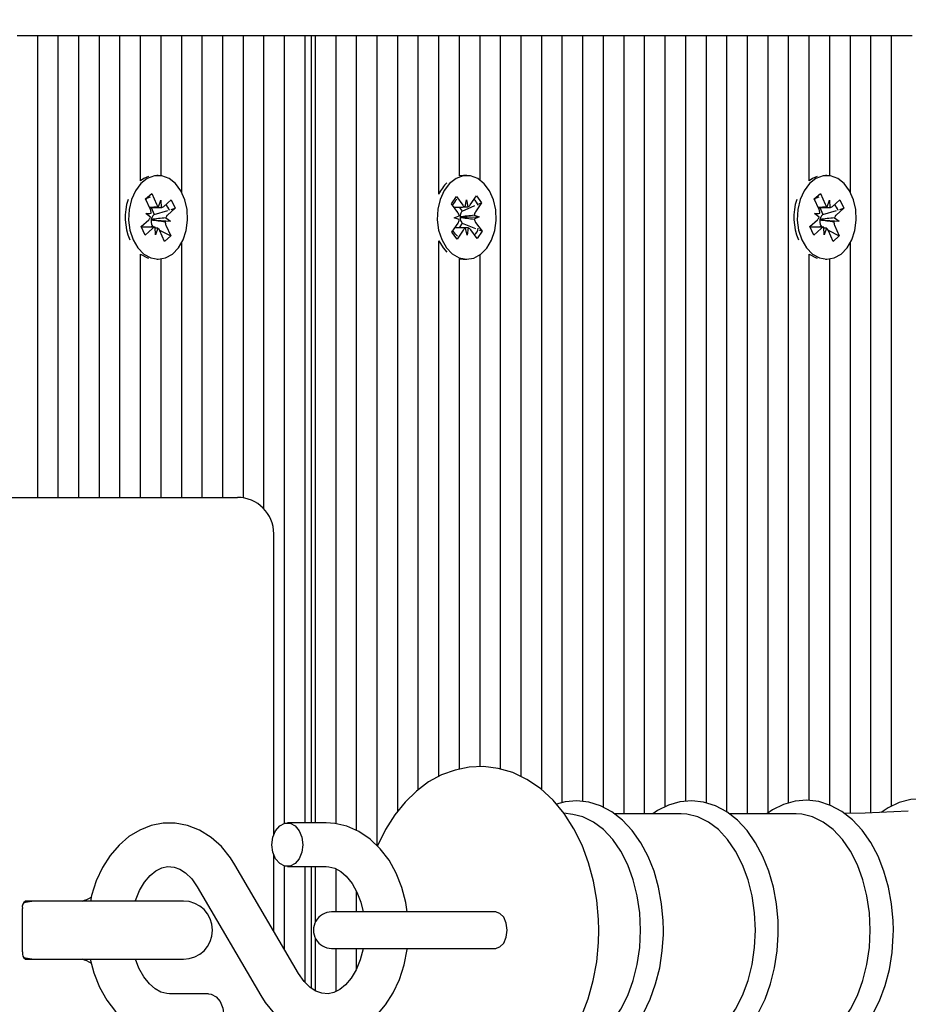
# Model space of a CAD drawing. Units: metres. Extents: x 3.9 to 17, y 4.1 to 15.4.
# Drawn here: x 13.6 to 13.7, y 11.9 to 12 of the extents above; entities that cross this region are included whole.
import ezdxf

# ---------------------------------------------------------------- set-up
doc = ezdxf.new("R2010")
doc.units = ezdxf.units.M
doc.header["$LTSCALE"] = 100
doc.header["$PDSIZE"] = -1
doc.linetypes.add('SLD-Сплошная', pattern=[0])
doc.styles.get("Standard").update_dxf_attribs({"font": 'isocpeui.ttf'})
doc.dimstyles.new('ISO-25', dxfattribs={"dimtxt": 2.5, "dimasz": 2.5, "dimexe": 1.25, "dimexo": 0.625, "dimtad": 1, "dimtxsty": 'Standard', "dimcen": 2.5, "dimadec": 0, "dimazin": 0, "dimtfac": 1, "dimtmove": 0, "dimatfit": 3, "dimfxl": 1, "dimarcsym": 0})

# ---------------------------------------------------------------- blocks, each defined once
blk = doc.blocks.new('_D_13')
at = {"color": 0, "lineweight": -2, "transparency": 16777216}
for p, q in [((5.493291337310089, 11.70498538577319), (5.493291337310089, 15.11991575147306)), ((15.88266606491834, 12.03698538577319), (15.88266606491834, 15.11991575147306)), ((5.793291337310089, 15.01991575147306), (15.58266606491834, 15.01991575147306))]:
    blk.add_line(p, q, dxfattribs=at)
at = {"color": 0, "transparency": 16777216}
for points in [[(5.793291337310089, 15.06991575147307), (5.793291337310089, 14.96991575147306), (5.493291337310089, 15.01991575147306)], [(15.58266606491834, 15.06991575147307), (15.58266606491834, 14.96991575147306), (15.88266606491834, 15.01991575147306)]]:
    blk.add_solid(points, dxfattribs=at)
at = {"layer": 'Defpoints', "color": 0, "transparency": 16777216}
for p in [(15.88266606491834, 15.01991575147306), (15.88266606491834, 12.03698538577319), (5.493291337310089, 11.70498538577319)]:
    blk.add_point(p, dxfattribs=at)
at = {"color": 0, "transparency": 16777216, "insert": (10.69136497182131, 15.37991575147307), "char_height": 0.25, "attachment_point": 2}
blk.add_mtext('10,39м', dxfattribs=at)
blk = doc.blocks.new('_D_14')
at = {"color": 0, "lineweight": -2, "transparency": 16777216}
for p, q in [((12.73465030377614, 13.73424111840108), (16.98266606491843, 13.73424111840108)), ((16.88266606491844, 4.409952490432222), (16.88266606491843, 13.43424111840108)), ((12.88529133731009, 4.109952490432221), (16.98266606491844, 4.109952490432222))]:
    blk.add_line(p, q, dxfattribs=at)
at = {"color": 0, "transparency": 16777216}
for points in [[(16.83266606491843, 13.43424111840108), (16.93266606491843, 13.43424111840108), (16.88266606491843, 13.73424111840108)], [(16.83266606491843, 4.409952490432222), (16.93266606491844, 4.409952490432222), (16.88266606491844, 4.109952490432222)]]:
    blk.add_solid(points, dxfattribs=at)
at = {"layer": 'Defpoints', "color": 0, "transparency": 16777216}
for p in [(12.73465030377614, 13.73424111840108), (16.88266606491843, 13.73424111840108), (12.88529133731009, 4.109952490432221)]:
    blk.add_point(p, dxfattribs=at)
at = {"color": 0, "transparency": 16777216, "insert": (16.52266606491843, 8.922096804416583), "char_height": 0.25, "attachment_point": 2, "rotation": 90}
blk.add_mtext('9,62м', dxfattribs=at)
blk = doc.blocks.new('*D24')
at = {"color": 0, "lineweight": -2, "transparency": 16777216}
for p, q in [((7.201932267541094, 11.33198538577318), (7.201932267541094, 14.47410107851922)), ((14.38266606491834, 11.78198538577319), (14.38266606491834, 14.47410107851922)), ((7.501932267541094, 14.37410107851922), (14.08266606491834, 14.37410107851922))]:
    blk.add_line(p, q, dxfattribs=at)
at = {"color": 0, "transparency": 16777216}
for points in [[(7.501932267541094, 14.42410107851922), (7.501932267541094, 14.32410107851922), (7.201932267541094, 14.37410107851922)], [(14.08266606491834, 14.42410107851922), (14.08266606491834, 14.32410107851922), (14.38266606491834, 14.37410107851922)]]:
    blk.add_solid(points, dxfattribs=at)
at = {"layer": 'Defpoints', "color": 0, "transparency": 16777216}
for p in [(14.38266606491834, 14.37410107851922), (14.38266606491834, 11.78198538577319), (7.201932267541094, 11.33198538577318)]:
    blk.add_point(p, dxfattribs=at)
at = {"color": 0, "transparency": 16777216, "insert": (10.79229916622972, 14.58410107851922), "char_height": 0.25, "attachment_point": 5}
blk.add_mtext('7,18м', dxfattribs=at)

msp = doc.modelspace()

# ---------------------------------------------------------------- linework, layer by layer
at = {"color": 7, "linetype": 'SLD-Сплошная', "lineweight": 25}
for p, q in [((13.60096579443977, 12.03698538577319), (13.60379422156452, 12.03698538577319)), ((13.60379422156452, 11.97348538577319), (13.60379422156452, 12.03698538577319)), ((13.60379422156452, 12.03698538577319), (13.60662264868927, 12.03698538577319)), ((13.60662264868927, 11.97348538577319), (13.60662264868927, 12.03698538577319)), ((13.60662264868927, 12.03698538577319), (13.60945107581401, 12.03698538577319)), ((13.60945107581401, 11.97348538577319), (13.60945107581401, 12.03698538577319)), ((13.60945107581401, 12.03698538577319), (13.61227950293876, 12.03698538577319)), ((13.61227950293876, 11.97348538577319), (13.61227950293876, 12.03698538577319)), ((13.61227950293876, 12.03698538577319), (13.6151079300635, 12.03698538577319)), ((13.6151079300635, 11.97348538577319), (13.6151079300635, 12.03698538577319)), ((13.6151079300635, 12.03698538577319), (13.61793635718825, 12.03698538577319)), ((13.61793635718825, 12.0170241641457), (13.61793635718825, 12.03698538577319)), ((13.61793635718825, 12.03698538577319), (13.62076478431299, 12.03698538577319)), ((13.62076478431299, 12.01770606452942), (13.62076478431299, 12.03698538577319)), ((13.62076478431299, 12.03698538577319), (13.62359321143774, 12.03698538577319)), ((13.62359321143774, 12.01546196695436), (13.62359321143774, 12.03698538577319)), ((13.62359321143774, 12.03698538577319), (13.62642163856249, 12.03698538577319)), ((13.62642163856249, 11.97348538577319), (13.62642163856249, 12.03698538577319)), ((13.62642163856249, 12.03698538577319), (13.62925006568723, 12.03698538577319)), ((13.62925006568723, 11.97348538577319), (13.62925006568723, 12.03698538577319)), ((13.62925006568723, 12.03698538577319), (13.63207849281198, 12.03698538577319)), ((13.63207849281198, 11.97341685195534), (13.63207849281198, 12.03698538577319)), ((13.63207849281198, 12.03698538577319), (13.63490691993673, 12.03698538577319)), ((13.63490691993673, 11.97189894668325), (13.63490691993673, 12.03698538577319)), ((13.63490691993673, 12.03698538577319), (13.63773534706147, 12.03698538577319)), ((13.63773534706147, 11.92868332553592), (13.63773534706147, 12.03698538577319)), ((13.63773534706147, 12.03698538577319), (13.64056377418622, 12.03698538577319)), ((13.64056377418622, 11.92873538577319), (13.64056377418622, 12.03698538577319)), ((13.64056377418622, 12.03698538577319), (13.64139220131096, 12.03698538577319)), ((13.64139220131096, 12.03698538577319), (13.64139220131096, 11.92873538577319)), ((13.64139220131096, 12.03698538577319), (13.64197798774859, 12.03698538577319)), ((13.64197798774859, 11.92873538577319), (13.64197798774859, 12.03698538577319)), ((13.64197798774859, 12.03698538577319), (13.64480641487334, 12.03698538577319)), ((13.64480641487334, 11.92861970171363), (13.64480641487334, 12.03698538577319)), ((13.64480641487334, 12.03698538577319), (13.64763484199808, 12.03698538577319)), ((13.64763484199809, 11.92769408388972), (13.64763484199809, 12.03698538577319)), ((13.64763484199809, 12.03698538577319), (13.65046326912283, 12.03698538577319)), ((13.65046326912283, 11.92558483697639), (13.65046326912283, 12.03698538577319)), ((13.65046326912283, 12.03698538577319), (13.65329169624758, 12.03698538577319)), ((13.65329169624758, 11.93034967790541), (13.65329169624758, 12.03698538577319)), ((13.65329169624758, 12.03698538577319), (13.65612012337232, 12.03698538577319)), ((13.65612012337232, 11.93330971397223), (13.65612012337232, 12.03698538577319)), ((13.65612012337232, 12.03698538577319), (13.65894855049707, 12.03698538577319)), ((13.65894855049707, 12.01519615855378), (13.65894855049707, 12.03698538577319)), ((13.65894855049707, 12.03698538577319), (13.66177697762181, 12.03698538577319)), ((13.66177697762181, 12.01768358839559), (13.66177697762181, 12.03698538577319)), ((13.66177697762181, 12.03698538577319), (13.66460540474656, 12.03698538577319)), ((13.66460540474656, 12.01712410069724), (13.66460540474656, 12.03698538577319)), ((13.66460540474656, 12.03698538577319), (13.66743383187131, 12.03698538577319)), ((13.66743383187131, 11.93613419796307), (13.66743383187131, 12.03698538577319)), ((13.66743383187131, 12.03698538577319), (13.67026225899605, 12.03698538577319)), ((13.67026225899605, 11.93509846280671), (13.67026225899605, 12.03698538577319)), ((13.67026225899605, 12.03698538577319), (13.6730906861208, 12.03698538577319)), ((13.6730906861208, 11.9332975914548), (13.6730906861208, 12.03698538577319)), ((13.6730906861208, 12.03698538577319), (13.67591911324555, 12.03698538577319)), ((13.67591911324555, 11.93151657227656), (13.67591911324555, 12.03698538577319)), ((13.67591911324555, 12.03698538577319), (13.67874754037029, 12.03698538577319)), ((13.67874754037029, 11.93167966236511), (13.67874754037029, 12.03698538577319)), ((13.67874754037029, 12.03698538577319), (13.68157596749504, 12.03698538577319)), ((13.68157596749504, 11.93086813745209), (13.68157596749504, 12.03698538577319)), ((13.68157596749504, 12.03698538577319), (13.68440439461978, 12.03698538577319)), ((13.68440439461978, 11.92995874902647), (13.68440439461978, 12.03698538577319)), ((13.68440439461978, 12.03698538577319), (13.68723282174453, 12.03698538577319)), ((13.68723282174453, 11.92995874902647), (13.68723282174453, 12.03698538577319)), ((13.68723282174453, 12.03698538577319), (13.69006124886928, 12.03698538577319)), ((13.69006124886928, 11.9309481010332), (13.69006124886928, 12.03698538577319)), ((13.69006124886928, 12.03698538577319), (13.69288967599402, 12.03698538577319)), ((13.69288967599402, 11.93169788414555), (13.69288967599402, 12.03698538577319)), ((13.69288967599402, 12.03698538577319), (13.69571810311877, 12.03698538577319)), ((13.69571810311877, 11.93147317881578), (13.69571810311877, 12.03698538577319)), ((13.69571810311877, 12.03698538577319), (13.69854653024352, 12.03698538577319)), ((13.69854653024352, 11.93022906044934), (13.69854653024352, 12.03698538577319)), ((13.69854653024352, 12.03698538577319), (13.70137495736826, 12.03698538577319)), ((13.70137495736826, 11.92995874902647), (13.70137495736826, 12.03698538577319)), ((13.70137495736826, 12.03698538577319), (13.70420338449301, 12.03698538577319)), ((13.70420338449301, 11.93007246726103), (13.70420338449301, 12.03698538577319)), ((13.70420338449301, 12.03698538577319), (13.70703181161776, 12.03698538577319)), ((13.70703181161775, 11.93145750390459), (13.70703181161775, 12.03698538577319)), ((13.70703181161775, 12.03698538577319), (13.7098602387425, 12.03698538577319)), ((13.7098602387425, 12.0170241641457), (13.7098602387425, 12.03698538577319)), ((13.7098602387425, 12.03698538577319), (13.71268866586725, 12.03698538577319)), ((13.71268866586725, 12.01770606452942), (13.71268866586725, 12.03698538577319)), ((13.71268866586725, 12.03698538577319), (13.71551709299199, 12.03698538577319)), ((13.71551709299199, 12.01546196695436), (13.71551709299199, 12.03698538577319)), ((13.71551709299199, 12.03698538577319), (13.71834552011674, 12.03698538577319)), ((13.71834552011674, 11.93009419108215), (13.71834552011674, 12.03698538577319)), ((13.71834552011674, 12.03698538577319), (13.72117394724148, 12.03698538577319)), ((13.72117394724149, 11.93103304604187), (13.72117394724149, 12.03698538577319)), ((13.72117394724149, 12.03698538577319), (13.72400237436623, 12.03698538577319)), ((13.62035470226756, 12.01773538577318), (13.62017899787537, 12.01773538577318)), ((13.66278110913876, 12.01773538577319), (13.66232148973099, 12.01773538577319)), ((13.71227858382181, 12.01773538577318), (13.71210287942962, 12.01773538577318)), ((13.61863204329252, 12.01452652569681), (13.61946859979193, 12.01527508861773)), ((13.61928423365519, 12.01306881500476), (13.61863204329252, 12.01452652569681)), ((13.61865876579059, 12.01446679824086), (13.61885705921053, 12.01466471369374)), ((13.61919268755813, 12.01499970230019), (13.61946859979193, 12.01527508861773)), ((13.61946859979193, 12.01527508861773), (13.6201207901546, 12.01381737792569)), ((13.62039661346527, 12.01345771541321), (13.62073326902024, 12.01436543292136)), ((13.62073326902024, 12.01436543292136), (13.62076264336002, 12.01334127507399)), ((13.62112080242415, 12.0134992570029), (13.6221515595395, 12.01442159345903)), ((13.6221515595395, 12.01442159345903), (13.62268087345702, 12.01323852391188)), ((13.66067267578359, 12.01385662001124), (13.66135511590233, 12.01487079503)), ((13.66135511590233, 12.01487079503), (13.66223872255023, 12.01368163415629)), ((13.66256818292329, 12.01342781168789), (13.66273836620858, 12.01442415515217)), ((13.66273836620858, 12.01442415515217), (13.66294324377021, 12.01344095864613)), ((13.66326340783995, 12.01371755231416), (13.66410427155767, 12.01496716081942)), ((13.66410427155767, 12.01496716081942), (13.66482140159075, 12.014002044748)), ((13.71055592484677, 12.01452652569681), (13.71139248134618, 12.01527508861773)), ((13.71120811520944, 12.01306881500476), (13.71055592484677, 12.01452652569681)), ((13.71058264734484, 12.01446679824086), (13.71078094076478, 12.01466471369374)), ((13.71111656911238, 12.01499970230019), (13.71139248134618, 12.01527508861773)), ((13.71139248134618, 12.01527508861773), (13.71204467170886, 12.01381737792569)), ((13.71232049501952, 12.01345771541321), (13.7126571505745, 12.01436543292136)), ((13.7126571505745, 12.01436543292136), (13.71268652491427, 12.01334127507399)), ((13.7130446839784, 12.0134992570029), (13.71407544109375, 12.01442159345903)), ((13.71407544109375, 12.01442159345903), (13.71460475501128, 12.01323852391188)), ((13.61916270982436, 12.01334043292136), (13.62039751878021, 12.01334043292136)), ((13.61939790075702, 12.01334043292136), (13.6198191699788, 12.01239885407573)), ((13.6198191699788, 12.01239885407573), (13.62170994244679, 12.01295363713431)), ((13.62268087345702, 12.01323852391188), (13.62165011634167, 12.01231618745574)), ((13.6221679604953, 12.01308802699778), (13.62268087345702, 12.01323852391188)), ((13.66155628243149, 12.01266745913752), (13.66067267578359, 12.01385662001124)), ((13.66172921340754, 12.01340727660011), (13.66213257185833, 12.01286443540611)), ((13.66213257185833, 12.01286443540611), (13.66205720742819, 12.01275243624274)), ((13.66213257185833, 12.01286443540611), (13.66390912392523, 12.0136160717791)), ((13.66482140159075, 12.014002044748), (13.66398053787302, 12.01275243624274)), ((13.66443882766897, 12.01384018263299), (13.66482140159075, 12.014002044748)), ((13.71108659137862, 12.01334043292136), (13.71232140033447, 12.01334043292136)), ((13.71132178231128, 12.01334043292136), (13.71174305153305, 12.01239885407573)), ((13.71174305153305, 12.01239885407573), (13.71363382400101, 12.0129536371343)), ((13.71460475501128, 12.01323852391188), (13.71357399789592, 12.01231618745574)), ((13.71409184204956, 12.01308802699778), (13.71460475501128, 12.01323852391188)), ((13.6180285310781, 12.0107322476345), (13.61905928819345, 12.01165458409064)), ((13.61867175478955, 12.01252076000909), (13.61939594374842, 12.01256230159879)), ((13.61931360799496, 12.0120446571574), (13.61867175478955, 12.01252076000909)), ((13.61948002483654, 12.01165179140181), (13.61940309809076, 12.01164737865942)), ((13.61941184418043, 12.01170236527841), (13.61948002483654, 12.01165179140181)), ((13.61948002483654, 12.01165179140181), (13.62203764974558, 12.01145001153728)), ((13.6198191699788, 12.01239885407573), (13.61972678589685, 12.01231618745574)), ((13.62203764974558, 12.01145001153728), (13.6213134607867, 12.01140846994759)), ((13.62139579654017, 12.01192611438898), (13.62203764974558, 12.01145001153728)), ((13.66105663877313, 12.01192493814164), (13.66175186368979, 12.01221467876791)), ((13.66176115999312, 12.01168426263149), (13.66105663877313, 12.01192493814164)), ((13.66185746728088, 12.0120486166764), (13.66193230482725, 12.01202305099556)), ((13.66193230482725, 12.01202305099556), (13.6618584547778, 12.0119922733881)), ((13.66193230482725, 12.01202305099556), (13.66450557950438, 12.01204583340473)), ((13.6620826054012, 12.01130331240885), (13.6621618007691, 12.01119673100963)), ((13.6638010582844, 12.01228650891489), (13.66450557950438, 12.01204583340473)), ((13.66450557950438, 12.01204583340473), (13.66381035458772, 12.01175609277846)), ((13.66400593584602, 12.01130331240885), (13.66488954249392, 12.01011415153514)), ((13.70995241263235, 12.0107322476345), (13.7109831697477, 12.01165458409064)), ((13.7105956363438, 12.01252076000909), (13.71131982530268, 12.01256230159879)), ((13.71123748954922, 12.0120446571574), (13.7105956363438, 12.01252076000909)), ((13.7114039063908, 12.01165179140181), (13.71132697964501, 12.01164737865942)), ((13.71133572573468, 12.01170236527841), (13.7114039063908, 12.01165179140181)), ((13.7114039063908, 12.01165179140181), (13.71396153129983, 12.01145001153728)), ((13.71174305153305, 12.01239885407573), (13.7116506674511, 12.01231618745574)), ((13.71396153129983, 12.01145001153728), (13.71323734234095, 12.01140846994759)), ((13.71331967809441, 12.01192611438898), (13.71396153129983, 12.01145001153728)), ((13.61855784499563, 12.00954917808734), (13.6180285310781, 12.0107322476345)), ((13.61964038527488, 12.01063033862501), (13.61807412590993, 12.01063033862501)), ((13.61958860211098, 12.01047151454347), (13.61855784499563, 12.00954917808734)), ((13.61956029456268, 12.01077130571996), (13.61940275678438, 12.01063033862501)), ((13.61950184043511, 12.01090195654161), (13.61956029456268, 12.01077130571996)), ((13.61956029456268, 12.01077130571996), (13.61982827126257, 12.01063002176929)), ((13.61997613551488, 12.00960533862501), (13.61994676117511, 12.01062949647238)), ((13.62031279106986, 12.01051305613317), (13.61997613551488, 12.00960533862501)), ((13.62053549059092, 12.01025715823028), (13.6220773612426, 12.00944424584957)), ((13.62124080474319, 12.00869568292865), (13.62058861438052, 12.01015339362069)), ((13.62142517087994, 12.01090195654161), (13.6220773612426, 12.00944424584957)), ((13.66074081668676, 12.00996872679838), (13.66158168040449, 12.01121833530364)), ((13.66145794671984, 12.00900361072696), (13.66074081668676, 12.00996872679838)), ((13.66229881043757, 12.01025321923222), (13.66145794671984, 12.00900361072696)), ((13.6621618007691, 12.01119673100963), (13.66173791748497, 12.01056679759007)), ((13.6621618007691, 12.01119673100963), (13.66396406260098, 12.01048145373499)), ((13.66282385206893, 12.00954661639421), (13.66261897450731, 12.01052981290025)), ((13.66299403535423, 12.01054295985849), (13.66282385206893, 12.00954661639421)), ((13.66420710237518, 12.00909997651637), (13.66332349572729, 12.01028913739009)), ((13.66488954249392, 12.01011415153514), (13.66420710237518, 12.00909997651637)), ((13.66446992708854, 12.01028068747251), (13.66488954249392, 12.01011415153514)), ((13.71048172654988, 12.00954917808734), (13.70995241263235, 12.0107322476345)), ((13.71156426682913, 12.01063033862501), (13.70999800746418, 12.01063033862501)), ((13.71151248366523, 12.01047151454347), (13.71048172654988, 12.00954917808734)), ((13.71148417611693, 12.01077130571996), (13.71132663833863, 12.01063033862501)), ((13.71142572198936, 12.01090195654161), (13.71148417611693, 12.01077130571996)), ((13.71148417611693, 12.01077130571996), (13.71175215281682, 12.01063002176929)), ((13.71190001706913, 12.00960533862501), (13.71187064272936, 12.01062949647238)), ((13.71223667262411, 12.01051305613317), (13.71190001706913, 12.00960533862501)), ((13.71245937214517, 12.01025715823028), (13.71400124279686, 12.00944424584957)), ((13.71316468629744, 12.00869568292865), (13.71251249593477, 12.01015339362069)), ((13.71334905243419, 12.01090195654161), (13.71400124279686, 12.00944424584957)), ((13.6220773612426, 12.00944424584957), (13.62124080474319, 12.00869568292865)), ((13.65894855049707, 11.93512785033249), (13.65894855049707, 12.00877461299259)), ((13.65894855049707, 12.00877461299259), (13.6595186106719, 12.00782002408899)), ((13.71400124279686, 12.00944424584957), (13.71316468629744, 12.00869568292865)), ((13.62359321143774, 11.97348538577319), (13.62359321143774, 12.00850880459201)), ((13.6595186106719, 12.00782002408899), (13.66005732017264, 12.00720944896225)), ((13.71551709299199, 11.93003513675225), (13.71551709299199, 12.00850880459201)), ((13.61793635718825, 11.97348538577319), (13.61793635718825, 12.00694660740068)), ((13.62017899787537, 12.00623538577318), (13.62035470226756, 12.00623538577318)), ((13.62076478431299, 11.97348538577319), (13.62076478431299, 12.00626470701695)), ((13.66177697762181, 11.9361288486802), (13.66177697762181, 12.00628718315079)), ((13.66232148973099, 12.00623538577319), (13.66278110913876, 12.00623538577319)), ((13.66460540474656, 11.93645584958349), (13.66460540474656, 12.00684667084913)), ((13.7098602387425, 11.93180255438437), (13.7098602387425, 12.00694660740068)), ((13.71210287942962, 12.00623538577318), (13.71227858382181, 12.00623538577318)), ((13.71268866586725, 11.93116962508616), (13.71268866586725, 12.00626470701695)), ((13.58822047434768, 11.97348538577319), (13.62686008465447, 11.97348538577319)), ((13.62686008465447, 11.97348538577319), (13.63125348293667, 11.97348538577319)), ((13.63625348293667, 11.92713759036531), (13.63625348293667, 11.96848538577319)), ((13.64347709401236, 11.92873538577319), (13.63812882587622, 11.92873538577319)), ((13.67736303909947, 11.92990028854763), (13.67614272923277, 11.930064421944)), ((13.69227884329862, 11.92995874902647), (13.6831057282309, 11.92995874902647)), ((13.70806553578424, 11.92995874902647), (13.69889242071652, 11.92995874902647)), ((13.63625348293667, 11.91384159385206), (13.63625348293667, 11.92433318118107)), ((13.63966490469379, 11.90801019999346), (13.63090141737286, 11.92299027275536)), ((13.63773534706147, 11.91130853462577), (13.63773534706147, 11.92278744601046)), ((13.63812882587622, 11.92273538577319), (13.64347709401236, 11.92273538577319)), ((13.64056377418622, 11.90678953757878), (13.64056377418622, 11.92273538577319)), ((13.64139220131096, 11.92273538577319), (13.64139220131096, 11.90601673252214)), ((13.64197798774859, 11.91513479597264), (13.64197798774859, 11.92273538577319)), ((13.64480641487334, 11.91648538577319), (13.64480641487334, 11.92240998533334)), ((13.62572252650473, 11.91996057155292), (13.63448601382567, 11.90498049879103)), ((13.64763484199809, 11.91648538577319), (13.64763484199809, 11.91929552364252)), ((13.60493537109065, 11.91798538577319), (13.60211134731294, 11.91798538577319)), ((13.62383213403644, 11.91798538577319), (13.60493537109065, 11.91798538577319)), ((13.60169713375057, 11.91098538577319), (13.60169713375057, 11.91698538577319)), ((13.66057655014838, 11.91648538577319), (13.64419809049247, 11.91648538577319)), ((13.66676105149276, 11.91648538577319), (13.66057655014838, 11.91648538577319)), ((13.64197798774859, 11.90563535126716), (13.64197798774859, 11.91283597557374)), ((13.64419809049247, 11.91148538577319), (13.66057655014838, 11.91148538577319)), ((13.64480641487334, 11.90556906780568), (13.64480641487334, 11.91148538577319)), ((13.64763484199809, 11.90868286330068), (13.64763484199809, 11.91148538577319)), ((13.66057655014838, 11.91148538577319), (13.6667610514928, 11.91148538577319)), ((13.60211134731294, 11.90998538577319), (13.60493537109065, 11.90998538577319)), ((13.60493537109065, 11.90998538577319), (13.62383213403644, 11.90998538577319)), ((13.6272586053223, 11.90523538577319), (13.62191033718617, 11.90523538577319))]:
    msp.add_line(p, q, dxfattribs=at)
at = {"color": 7, "linetype": 'SLD-Сплошная', "lineweight": 25, "flags": 128}
for points in [[(13.61691884521639, 12.00891093091941), (13.61756743280943, 12.00779912754709), (13.61839115479338, 12.0069503621751), (13.61933825368655, 12.0064179658533), (13.62034921978231, 12.0062353910006), (13.62136053036277, 12.00641410946647), (13.62230864106484, 12.00694289171241), (13.62313397860619, 12.00778851240518), (13.62378468399372, 12.00889783808669), (13.62421987101481, 12.01020116574454), (13.62441219526841, 12.0116166025087), (13.62434957231435, 12.01305521128165), (13.62403593698314, 12.01442659898336), (13.62349099613613, 12.01564459628093), (13.62274899041087, 12.01663267192465), (13.62185654275599, 12.01732874148796), (13.62086972893983, 12.01768906836022), (13.61985055410373, 12.01769101187887), (13.61886305675088, 12.01733444992546), (13.61796928497174, 12.01664178659889), (13.61722539773424, 12.01565654448339), (13.61667813620935, 12.01444062996455), (13.61636188685136, 12.01307044342342), (13.61629652077052, 12.01163207871955), (13.61648614515808, 12.01021591359724), (13.61691884521639, 12.00891093091941)], [(13.61904512686382, 12.01760834314541), (13.61840343734311, 12.01733444992546), (13.61793635718825, 12.0170241641457)], [(13.65997823007966, 12.00782002408898), (13.66079876780465, 12.0069651123075), (13.6617438633262, 12.00642564277115), (13.66275413281688, 12.00623551233492), (13.66376609732907, 12.00640666759336), (13.66471617141073, 12.00692835423214), (13.66554465841319, 12.0077677927611), (13.6661995014511, 12.00887223817024), (13.66663955432807, 12.01017229409262), (13.66683716690342, 12.01158627323337), (13.66677992245228, 12.01302533008284), (13.66647141785404, 12.01439904340668), (13.66593103758722, 12.0156210977446), (13.66519273573135, 12.01661470692815), (13.66430290250733, 12.01731743883807), (13.6633174494092, 12.017685138244), (13.66229829607935, 12.01769470123998), (13.66130947966969, 12.01734552694778), (13.66041313115184, 12.01665955527236), (13.65966557139973, 12.01567988833691), (13.6591137723419, 12.01446808221796), (13.65879240554254, 12.01310027915066), (13.65872166365956, 12.01166242323216), (13.65890599166563, 12.01024486023789), (13.65933380755422, 12.00893666086421), (13.65997823007966, 12.00782002408898)], [(13.66232148973099, 12.01773538577319), (13.66183867667158, 12.01769470123998), (13.66177697762181, 12.01768358839559)], [(13.70884272677065, 12.00891093091941), (13.70949131436368, 12.00779912754709), (13.71031503634763, 12.0069503621751), (13.7112621352408, 12.0064179658533), (13.71227310133656, 12.0062353910006), (13.71328441191703, 12.00641410946647), (13.71423252261909, 12.00694289171241), (13.71505786016044, 12.00778851240518), (13.71570856554797, 12.00889783808669), (13.71614375256906, 12.01020116574454), (13.71633607682266, 12.0116166025087), (13.7162734538686, 12.01305521128165), (13.7159598185374, 12.01442659898336), (13.71541487769038, 12.01564459628093), (13.71467287196512, 12.01663267192465), (13.71378042431024, 12.01732874148796), (13.71279361049408, 12.01768906836022), (13.71177443565798, 12.01769101187887), (13.71078693830513, 12.01733444992546), (13.70989316652599, 12.01664178659889), (13.70914927928849, 12.01565654448339), (13.7086020177636, 12.01444062996455), (13.70828576840561, 12.01307044342342), (13.70822040232477, 12.01163207871955), (13.70841002671234, 12.01021591359724), (13.70884272677065, 12.00891093091941)], [(13.71096900841807, 12.01760834314541), (13.71032731889736, 12.01733444992546), (13.7098602387425, 12.0170241641457)], [(13.61870558221214, 12.01460747217953), (13.61895760732885, 12.01470270973673), (13.61931198404052, 12.01481130704006)], [(13.71062946376639, 12.01460747217953), (13.7108814888831, 12.01470270973673), (13.71123586559477, 12.01481130704006)], [(13.66149386620876, 12.00939606609037), (13.66124501367785, 12.00968224264417), (13.66084236023644, 12.01025321923222)], [(13.61793635718825, 12.00694660740068), (13.61887863427878, 12.0064179658533), (13.61904512686382, 12.00636242840096)], [(13.66177697762181, 12.00628718315079), (13.66229451340911, 12.00623551233492), (13.66232148973099, 12.00623538577319)], [(13.7098602387425, 12.00694660740068), (13.71080251583303, 12.0064179658533), (13.71096900841807, 12.00636242840096)], [(13.68093868535785, 11.91398538577319), (13.68090519541047, 11.91545203994988), (13.68067131025004, 11.91811281729481), (13.6802144329266, 11.92072465643751), (13.67953538077298, 11.9232544799505), (13.67863504884894, 11.92567014192971), (13.67751487334531, 11.92793804736313), (13.67617858574107, 11.93002124979247), (13.67463926994785, 11.93187462531104), (13.67292099095838, 11.93345352132225), (13.67106151153052, 11.93471901754235), (13.66910730278675, 11.93564677844572), (13.66710478996815, 11.93623003556869), (13.66509422510291, 11.93647535913539), (13.66310792003645, 11.93639608272784), (13.66117248749588, 11.93600747577831), (13.65931114320889, 11.9353251008016), (13.65753709454472, 11.93436001816252), (13.65586271973535, 11.93311891819334), (13.65430311254653, 11.93160736340794), (13.65287819710512, 11.92983549608205), (13.65161166616592, 11.92782353327329), (13.65052679436402, 11.92560305378618), (13.65050518307501, 11.92554467355827)], [(13.68981691885545, 11.91398538577319), (13.6897872421387, 11.9152478772191), (13.68957152833576, 11.91759848440468), (13.68914928413576, 11.91988898526966), (13.68852565380104, 11.92207939270311), (13.68770786504285, 11.92413226556064), (13.68670519291262, 11.92601138964517), (13.68552934328001, 11.92768135382967), (13.68419736586755, 11.92910564046795), (13.68273353816256, 11.93024961343242), (13.68117184918058, 11.9310840697414), (13.6795539956321, 11.93159156888196), (13.6779213960824, 11.93176990658738), (13.67630726378184, 11.93162785873349), (13.67512560472385, 11.93128906582309)], [(13.70560361134107, 11.91398538577319), (13.70557393462432, 11.9152478772191), (13.70535822082138, 11.91759848440468), (13.70493597662138, 11.91988898526966), (13.70431234628666, 11.92207939270311), (13.70349455752846, 11.92413226556064), (13.70249188539824, 11.92601138964517), (13.70131603576563, 11.92768135382967), (13.69998405835316, 11.92910564046795), (13.69852023064818, 11.93024961343242), (13.6969585416662, 11.9310840697414), (13.69534068811772, 11.93159156888196), (13.69370808856802, 11.93176990658738), (13.69209395626745, 11.93162785873349), (13.69052456206771, 11.93117789846373), (13.68902007386438, 11.93043169152516), (13.68836921670911, 11.92995874902647)], [(13.72143232297857, 11.91398538577319), (13.72140265399612, 11.91525031171099), (13.72118697931983, 11.91760564910086), (13.72076480183559, 11.9199009862209), (13.72014125585935, 11.92209640231835), (13.71932355766728, 11.92415451679822), (13.71832096764976, 11.92603917889055), (13.71714516202173, 11.92771505455623), (13.71581307575086, 11.9291457519919), (13.71434880390073, 11.93029669534719), (13.71278605790344, 11.93113864222005), (13.71116630009131, 11.93165392808314), (13.70953090640897, 11.93184003152636), (13.70791321965488, 11.93170550791231), (13.70633951259491, 11.93126270997831), (13.70483019578482, 11.93052334451711), (13.70404529296688, 11.92995874902647)], [(13.7373578499741, 11.91398538577319), (13.73732820477888, 11.91525790522015), (13.73711265043298, 11.91762799365758), (13.73669067783524, 11.9199384104366), (13.73606739003983, 11.92214944048845), (13.73524996711022, 11.92422389063388), (13.73424762328175, 11.92612580542867), (13.73307194385824, 11.92782008654241), (13.73173951858798, 11.92927072591595), (13.73027389074579, 11.93044333863416), (13.72870792333319, 11.93130857806451), (13.72708234218979, 11.93184811141076), (13.72543836255881, 11.93205844176207), (13.72380970940519, 11.93194742247142), (13.7222226625423, 11.93152702033263), (13.7206983960305, 11.93080904809697), (13.71976867083062, 11.9301611810585)], [(13.7234797189861, 11.93033586602037), (13.71753918607022, 11.93005623565116), (13.71469251430237, 11.93002653294335)], [(13.65459565042918, 11.91648538577319), (13.65441145635745, 11.91778287154134), (13.65386954702369, 11.91985016079128), (13.65309514562564, 11.92180062443015), (13.65209675447137, 11.92359135847241), (13.65088920546612, 11.9251766898426), (13.64949685411796, 11.92651088970826), (13.64795666072033, 11.92755271848196), (13.64631682456019, 11.92827304980957), (13.64462900056987, 11.92866041980928), (13.64347709401235, 11.92873538577319)], [(13.68668069612102, 11.91398538577319), (13.68656689848796, 11.91636609203091), (13.68622804763986, 11.91869361724484), (13.68567171294474, 11.9209159683478), (13.68491032200036, 11.9229835016885), (13.68396088302226, 11.92485003198858), (13.68284460490833, 11.9264738640455), (13.68158642346701, 11.9278187241344), (13.68021444439264, 11.92885457030322), (13.6787593154306, 11.92955826346023), (13.67736303909947, 11.92990028854763)], [(13.70246738860664, 11.91398538577319), (13.70235359097358, 11.91636609203091), (13.70201474012548, 11.91869361724484), (13.70145840543035, 11.9209159683478), (13.70069701448598, 11.9229835016885), (13.69974757550788, 11.92485003198858), (13.69863129739394, 11.9264738640455), (13.69737311595263, 11.9278187241344), (13.69600113687825, 11.92885457030322), (13.69454600791621, 11.92955826346023), (13.693040234243, 11.92991408426311), (13.69227884329862, 11.92995874902647)], [(13.71825408109225, 11.91398538577319), (13.71814028345919, 11.91636609203091), (13.7178014326111, 11.91869361724484), (13.71724509791597, 11.9209159683478), (13.71648370697159, 11.9229835016885), (13.7155342679935, 11.92485003198858), (13.71441798987956, 11.9264738640455), (13.71315980843824, 11.9278187241344), (13.71178782936387, 11.92885457030322), (13.71033270040183, 11.92955826346023), (13.70882692672862, 11.92991408426311), (13.70806553578424, 11.92995874902647)], [(13.63090141737286, 11.92299027275536), (13.63029639097894, 11.92393815627258), (13.62905300884174, 11.92547007236272), (13.62762719756488, 11.92674778514183), (13.62606256375831, 11.92772601191092), (13.62440884191806, 11.92837892073482), (13.62271720058347, 11.92869865728203), (13.62103200802903, 11.92869185171606), (13.61938799698481, 11.92837199145765), (13.61781706630046, 11.9277555867437), (13.61634001858677, 11.92685641308992), (13.6149781934315, 11.92568661221241), (13.61375661914101, 11.92426208519796), (13.61270308915953, 11.92260797798988), (13.61184398048308, 11.92076015641624), (13.61120018524946, 11.9187619865344), (13.6110470561953, 11.91798538577319)], [(13.63600750553266, 11.92573538577319), (13.63613543680306, 11.92676144620317), (13.63650380021496, 11.92766374860225), (13.63706816570444, 11.92833346198455), (13.63776046246432, 11.92868980903223), (13.63849718928813, 11.92868980903223), (13.639189486048, 11.92833346198455), (13.63975385153748, 11.92766374860225), (13.64012221494939, 11.92676144620317), (13.64025014621978, 11.92573538577319), (13.64012221494939, 11.92470932534322), (13.63975385153748, 11.92380702294413), (13.639189486048, 11.92313730956184), (13.63849718928813, 11.92278096251415), (13.63776046246432, 11.92278096251415), (13.63706816570444, 11.92313730956184), (13.63650380021496, 11.92380702294413), (13.63613543680306, 11.92470932534322), (13.63600750553266, 11.92573538577319)], [(13.61722743168685, 11.91798538577319), (13.61725397208741, 11.91808542115161), (13.61781420343884, 11.91943649986953), (13.61849820554471, 11.92058070035635), (13.61926252037817, 11.92148550055763), (13.62005993227566, 11.92213619288521), (13.6208572339078, 11.92254244642267), (13.62165970980643, 11.92272446199418), (13.6225387066594, 11.92266672436029), (13.62334957186635, 11.92237440018421), (13.62413794431533, 11.92186112357918), (13.62497711150168, 11.92102908261671), (13.62572252650473, 11.91996057155292)], [(13.64347709401235, 11.92273538577319), (13.64382755365987, 11.9227140268465), (13.64465532450445, 11.92249378194651), (13.6454495145478, 11.92205331418984), (13.64622186849445, 11.9213875940496), (13.64700685956109, 11.92041069628342), (13.64768376361382, 11.91920864852595), (13.64822061123498, 11.91781610060911), (13.64853990617807, 11.91648538577319)], [(13.60333213403644, 11.91798538577319), (13.60209606605894, 11.91778961183837), (13.60185240606322, 11.91770162111629)], [(13.66673849966862, 11.91148513577319), (13.66734879340047, 11.91167545597203), (13.66786617544397, 11.91221744204353), (13.66821187907309, 11.91302858152142), (13.66833327404409, 11.91398538577319), (13.66821187907309, 11.91494219002496), (13.66786617544397, 11.91575332950285), (13.66734879340047, 11.91629531557435), (13.66673849966862, 11.91648563577319), (13.66673849966862, 11.91648563577319)], [(13.65051553891753, 11.90240812138995), (13.65156853378148, 11.90022522199836), (13.65288617142197, 11.89812408077183), (13.65440840131395, 11.89624870120074), (13.65611227743493, 11.89464396506278), (13.65796114097518, 11.89334968615613), (13.6599089410878, 11.89239172380393), (13.66190893376169, 11.8917782990036), (13.66392020141815, 11.8915037481361), (13.66590973732662, 11.89155509137332), (13.66785091931698, 11.8919172068203), (13.66971933863359, 11.89257430258895), (13.67150153462076, 11.89351487800051), (13.6731852054278, 11.89473194512637), (13.67475561466197, 11.89622004603658), (13.67619327438248, 11.89796969244667), (13.6774746869266, 11.89996168713896), (13.67857634129381, 11.90216535133842), (13.67947922957215, 11.90454212274881), (13.68017020903147, 11.90704878195299), (13.68064305460322, 11.90964746189877), (13.68089458493613, 11.91230266269617), (13.68093868535785, 11.91398538577319)], [(13.67513415971001, 11.89668073918594), (13.67552194193599, 11.89652837338783), (13.67715350576558, 11.89622888737385), (13.67877767492172, 11.8962537826081), (13.68036711457415, 11.89659156220097), (13.68189733703183, 11.89722934251682), (13.68335283019103, 11.89815810621583), (13.68471472872205, 11.89936913481529), (13.68595919550286, 11.9008471931551), (13.68706076274749, 11.90256687913509), (13.68799691294826, 11.90449430704117), (13.68875016759156, 11.90659044260049), (13.68930852367526, 11.90881522645602), (13.68966417998143, 11.91112900024062), (13.68980982483244, 11.91336782109833), (13.68981691885545, 11.91398538577319)], [(13.67736303909947, 11.89807048299875), (13.6787593154306, 11.89841250808615), (13.68021444439264, 11.89911620124316), (13.68158642346701, 11.90015204741198), (13.68284460490833, 11.90149690750088), (13.68396088302226, 11.9031207395578), (13.68491032200036, 11.90498726985789), (13.68567171294474, 11.90705480319858), (13.68622804763986, 11.90927715430154), (13.68656689848796, 11.91160467951547), (13.68668069612102, 11.91398538577319)], [(13.68833335080507, 11.89801202251992), (13.68970650240859, 11.89715787651222), (13.6913086344216, 11.89652837338783), (13.69294019825119, 11.89622888737385), (13.69456436740734, 11.8962537826081), (13.69615380705976, 11.89659156220097), (13.69768402951744, 11.89722934251682), (13.69913952267665, 11.89815810621583), (13.70050142120766, 11.89936913481529), (13.70174588798848, 11.9008471931551), (13.70284745523311, 11.90256687913509), (13.70378360543388, 11.90449430704117), (13.70453686007718, 11.90659044260049), (13.70509521616088, 11.90881522645602), (13.70545087246705, 11.91112900024062), (13.70559651731806, 11.91336782109833), (13.70560361134107, 11.91398538577319)], [(13.69227884329862, 11.89801202251992), (13.693040234243, 11.89805668728327), (13.69454600791621, 11.89841250808615), (13.69600113687825, 11.89911620124316), (13.69737311595263, 11.90015204741198), (13.69863129739394, 11.90149690750088), (13.69974757550788, 11.9031207395578), (13.70069701448598, 11.90498726985789), (13.70145840543035, 11.90705480319858), (13.70201474012548, 11.90927715430154), (13.70235359097358, 11.91160467951547), (13.70246738860664, 11.91398538577319)], [(13.70401142940455, 11.89801202251992), (13.70537195614921, 11.89714411423468), (13.70697320056289, 11.8964914691343), (13.70860671110599, 11.896168709519), (13.71023516343534, 11.89617096385203), (13.71183105159664, 11.89648706968219), (13.71336900638405, 11.89710405133242), (13.71483353200819, 11.89801267411806), (13.716206136215, 11.89920443844773), (13.71746331222941, 11.90066480468015), (13.71857959154568, 11.90236919717007), (13.71953215254173, 11.90428433811275), (13.72030313958268, 11.90637162908126), (13.72088011321356, 11.90859100713416), (13.72125499337341, 11.91090294146793), (13.7214227745308, 11.91326747324102), (13.72143232297857, 11.91398538577319)], [(13.70806553578424, 11.89801202251992), (13.70882692672862, 11.89805668728327), (13.71033270040183, 11.89841250808615), (13.71178782936387, 11.89911620124316), (13.71315980843824, 11.90015204741198), (13.71441798987956, 11.90149690750088), (13.7155342679935, 11.9031207395578), (13.71648370697159, 11.90498726985789), (13.71724509791597, 11.90705480319858), (13.7178014326111, 11.90927715430154), (13.71814028345919, 11.91160467951547), (13.71825408109225, 11.91398538577319)], [(13.63448601382566, 11.90498049879103), (13.63509104021958, 11.90403261527381), (13.63633442235678, 11.90250069918366), (13.63776023363364, 11.90122298640455), (13.63932486744021, 11.90024475963546), (13.64097858928046, 11.89959185081157), (13.64267023061504, 11.89927211426435), (13.64435542316949, 11.89927891983032), (13.64599943421371, 11.89959878008873), (13.64757036489806, 11.90021518480268), (13.64904741261175, 11.90111435845647), (13.65040923776702, 11.90228415933397), (13.65163081205751, 11.90370868634843), (13.65268434203899, 11.9053627935565), (13.65354345071544, 11.90721061513014), (13.65418724594906, 11.90920878501199), (13.65460159091701, 11.9113101538167), (13.6546159742975, 11.91148538577319)], [(13.64854621659036, 11.91148538577319), (13.64853420889341, 11.91139584591421), (13.64813345911111, 11.90988535039478), (13.64757322775968, 11.90853427167686), (13.64688922565381, 11.90739007119003), (13.64612491082035, 11.90648527098875), (13.64532749892286, 11.90583457866118), (13.64453019729072, 11.90542832512371), (13.64372772139209, 11.9052463095522), (13.64284872453912, 11.90530404718609), (13.64203785933217, 11.90559637136217), (13.64124948688319, 11.90610964796721), (13.64041031969684, 11.90694168892967), (13.63966490469379, 11.90801019999346)], [(13.60182992789504, 11.91027817972163), (13.60209606605894, 11.91018115970801), (13.60333213403644, 11.90998538577319)], [(13.61102906095491, 11.90998538577319), (13.61151788417482, 11.9081206107551), (13.61229228557288, 11.90617014711623), (13.61329067672715, 11.90437941307398), (13.61449822573241, 11.90279408170379), (13.61589057708056, 11.90145988183812), (13.6174307704782, 11.90041805306442), (13.61907060663833, 11.89969772173681), (13.62075843062865, 11.8993103517371), (13.62191033718617, 11.89923538577319)], [(13.62191033718617, 11.90523538577319), (13.62155987753865, 11.90525674469988), (13.62073210669407, 11.90547698959988), (13.61993791665072, 11.90591745735655), (13.61916556270407, 11.90658317749678), (13.61838057163743, 11.90756007526296), (13.6177036675847, 11.90876212302043), (13.61723208187412, 11.90998538577319)], [(13.6272586053223, 11.90523538577319), (13.62762696873421, 11.90518980903223), (13.62831926549408, 11.90483346198454), (13.62888363098356, 11.90416374860225), (13.62925199439546, 11.90326144620317), (13.62937992566586, 11.90223538577319), (13.62925199439546, 11.90120932534322), (13.62888363098356, 11.90030702294413), (13.62831926549408, 11.89963730956184), (13.62762696873421, 11.89928096251415), (13.6272586053223, 11.89923538577319)]]:
    msp.add_lwpolyline(points, dxfattribs=at)
at = {"color": 7, "linetype": 'SLD-Сплошная', "lineweight": 25}
for centre, radius, start, end in [((13.66367525747544, 12.01302304763422), 0.00520232351244496, 134.0628024142995, 155.3093193210725), ((13.62364504289236, 12.01199385184842), 0.00781923069204473, 161.8068641967542, 203.2207154887345), ((13.66393830070885, 12.01203072056075), 0.003519952727988683, 135.7261036746617, 152.9679865103327), ((13.66302226376263, 12.01334016193818), 0.001337963613794153, 11.75484416936586, 56.51818138207679), ((13.71556892444666, 12.01199385184842), 0.007819230692087642, 161.8068641968969, 203.2207154886421), ((13.61805459891613, 12.01253204718022), 0.001341685987465289, 1.292103703954758, 23.5825318283544), ((13.62095077053554, 12.01416829057652), 0.0009011143774497403, 202.9184625544006, 232.0503593902478), ((13.62071730654977, 12.01392903781819), 0.0005895086681520914, 274.4107499621203, 313.1932568310459), ((13.62050032708656, 12.012558448899), 0.001456374413827723, 15.39343981028604, 53.20214238481352), ((13.66061755768778, 12.01199333977875), 0.001155699378874211, 11.04147488361081, 35.68297795028058), ((13.66313480637558, 12.01206636718499), 0.001277462423477581, 147.5165374543948, 180.796158022327), ((13.6628123455126, 12.01408546382663), 0.0007015138670095911, 215.1454857161991, 249.6318493693495), ((13.6626416316857, 12.01411367793921), 0.000737238832945291, 294.1489646719143, 327.499309916147), ((13.66498456137036, 12.0120981446723), 0.001198399199910413, 146.908936030483, 170.9567558977731), ((13.70997848047031, 12.0125320471802), 0.001341685987538662, 1.292103704946368, 23.58253182814413), ((13.71287465208977, 12.01416829057651), 0.0009011143774269007, 202.9184625541563, 232.0503593908304), ((13.71264118810402, 12.01392903781818), 0.0005895086681466414, 274.410749961988, 313.1932568312745), ((13.71242420864087, 12.01255844889904), 0.001456374413763445, 15.39343980937881, 53.20214238562736), ((13.61839295341166, 12.01236696321279), 0.0009754414667717966, 313.0872273654542, 340.7056875549674), ((13.62077332557467, 12.01144963483808), 0.001384422614865997, 171.7880787817964, 203.3034317725954), ((13.62047671521523, 12.01154370477379), 0.001076625968706122, 134.1512691519556, 171.5255554854762), ((13.62265480561905, 12.01143872436617), 0.001341685987524174, 181.29210370443, 203.5825318280793), ((13.62231645112335, 12.01160380833368), 0.000975441466626725, 133.0872273647254, 160.7056875580731), ((13.66057765690697, 12.01187262687418), 0.001198399200115684, 326.9089360313, 350.9567558944349), ((13.6630997325965, 12.01201517429382), 0.001241489055398799, 181.0569562916684, 214.9872128132745), ((13.6649446605898, 12.01197743176764), 0.001155699378939316, 191.0414748840585, 215.6829779494849), ((13.71031683496589, 12.0123669632128), 0.0009754414667990795, 313.0872273660984, 340.7056875547608), ((13.71269720712894, 12.01144963483808), 0.001384422614878304, 171.7880787818699, 203.3034317723919), ((13.71240059676947, 12.0115437047738), 0.001076625968686495, 134.1512691518061, 171.5255554859914), ((13.71457868717338, 12.01143872436619), 0.001341685987603559, 181.292103705189, 203.5825318275087), ((13.71424033267761, 12.01160380833367), 0.0009754414666413958, 133.0872273648262, 160.705687557822), ((13.61999209798535, 12.0100417337282), 0.0005895086681389722, 94.41074996100753, 133.1932568310065), ((13.61975863399958, 12.00980248096984), 0.0009011143774683634, 22.91846255488021, 52.05035939017925), ((13.66292058659181, 12.00985709360716), 0.0007372388329496525, 114.1489646715616, 147.4993099158711), ((13.66274987276489, 12.00988530771971), 0.0007015138670509344, 35.14548571719952, 69.63184936859042), ((13.66304677974435, 12.01061448365876), 0.00131118962273699, 307.8407747621548, 354.8556498325021), ((13.7119159795396, 12.01004173372819), 0.000589508668153316, 94.41074996141771, 133.1932568303129), ((13.71168251555382, 12.00980248096983), 0.000901114377483162, 22.91846255524049, 52.05035939006162), ((13.63125348293667, 11.96848538577319), 0.005000000000002558, 0, 90), ((13.60265688330956, 11.917173630927), 0.0009780365299501621, 123.9028871776809, 191.0971128222502), ((13.60833923872069, 11.92339058986384), 0.005623131620036938, 286.0035833803719, 300.0242598135994), ((13.62383213403644, 11.91398538577319), 0.003999999999999559, 270.0000000000008, 90), ((13.64419809049247, 11.91398538577319), 0.002499999999999503, 90, 270.0000000000008), ((13.60267417109132, 11.91080430145305), 0.000993676756405856, 169.4999346565596, 235.5000653434804), ((13.60763821364647, 11.90283983575151), 0.007491813798527387, 61.87143107111795, 72.51221721160807)]:
    msp.add_arc(centre, radius, start, end, dxfattribs=at)
for centre, major_axis, ratio, start_param, end_param in [((13.62073326902024, 12.01436543292136), (0.007649645169225393, 0.000522547917030991), 0.1152731304189582, 4.494681832398646, 4.660492669252241), ((13.62073326902024, 12.01436543292136), (0.009008559954837736, 3.870221385504635e-05), 0.1136995347146602, 4.536169563390243, 4.71516122867861), ((13.66273836620858, 12.01442415515217), (0.007581632813897344, 0.0002675389885489211), 0.1305086269309211, 4.478102180741711, 4.685335220464329), ((13.66273836620858, 12.01442415515217), (0.008981836679739175, 0.0002705175276567218), 0.110073067678381, 4.690161719717537, 4.731885841363951), ((13.7126571505745, 12.01436543292136), (0.007649645169225393, 0.000522547917030991), 0.1152731304189582, 4.494681832399157, 4.660492669252241), ((13.7126571505745, 12.01436543292136), (0.009008559954839512, 3.870221385504635e-05), 0.1136995347146378, 4.536169563390473, 4.715161228678609), ((13.61867175478955, 12.01252076000909), (0.008286652654344806, 0.00102390356521731), 0.005719697047322442, 4.718392989094101, 4.799186073592914), ((13.62203764974558, 12.01145001153728), (0.00834516555129916, -0.00101693168155137), 0.01538073758658348, 4.393071709527224, 4.627374660494109), ((13.62203764974558, 12.01145001153728), (0.008644670477169214, 0.0008732461558143001), 0.06208657060601661, 1.638840054590208, 1.873143005556479), ((13.66450557950438, 12.01204583340473), (0.008483732059797688, 0.0009742969115453806), 0.03752916578205921, 1.649625150008784, 1.883928100974342), ((13.66450557950438, 12.01204583340473), (0.008517523337287614, -0.0009580315047728051), 0.04278452798676052, 4.401185445302918, 4.635488396270429), ((13.7105956363438, 12.01252076000909), (0.008286652654344806, 0.00102390356521731), 0.005719697047270265, 4.718392989094046, 4.799186073592126), ((13.71396153129983, 12.01145001153728), (0.00834516555129916, -0.00101693168155137), 0.01538073758658348, 4.393071709527224, 4.627374660494109), ((13.71396153129983, 12.01145001153728), (0.008644670477172767, 0.0008732461558143003), 0.06208657060599135, 1.638840054590367, 1.873143005556329), ((13.61997613551488, 12.00960533862501), (0.0075601896780082, -4.637118056471934e-05), 0.1354397953192005, 1.575512465783657, 1.616051949164123), ((13.61997613551488, 12.00960533862501), (0.008932404713243969, -0.0004463224826007916), 0.1033008388968041, 1.538260212256355, 1.570868435106293), ((13.66282385206893, 12.00954661639421), (0.007591752368909965, -0.0003214562502158458), 0.1282034298977978, 1.603214508459773, 1.799383897751881), ((13.66282385206893, 12.00954661639421), (0.008990421570107543, -0.0002245518468591001), 0.1112406933494218, 1.554644297286764, 1.761280530047971), ((13.71190001706913, 12.00960533862501), (0.007560189678006422, -4.637118056471933e-05), 0.1354397953192324, 1.575512465784128, 1.616051949164604), ((13.71190001706913, 12.00960533862501), (0.008932404713243969, -0.0004463224826007916), 0.1033008388968239, 1.538260212256739, 1.570868435106492)]:
    msp.add_ellipse(centre, major_axis=major_axis, ratio=ratio, start_param=start_param, end_param=end_param, dxfattribs=at)

# ---------------------------------------------------------------- dimensions: what is measured, and where the dimension line sits
at = {"color": 251, "true_color": 0x636466}
dim = msp.add_linear_dim(base=(15.88266606491834, 15.01991575147306), p1=(5.493291337310089, 11.70498538577319), p2=(15.88266606491834, 12.03698538577319), dimstyle='ISO-25', override={"dimtxt": 0.25, "dimasz": 0.3, "dimexe": 0.1, "dimexo": 0, "dimgap": 0.06, "dimzin": 1, "dimpost": 'м', "dimtdec": 3, "dimtzin": 1}, dxfattribs=at)
dim.commit()
dim.dimension.update_dxf_attribs({"geometry": '_D_13', "text_midpoint": (10.69136497182131, 15.01991575147306), "dimtype": 160})
dim = msp.add_linear_dim(base=(14.38266606491834, 14.37410107851922), p1=(7.201932267541094, 11.33198538577318), p2=(14.38266606491834, 11.78198538577319), dimstyle='ISO-25', override={"dimtxt": 0.25, "dimasz": 0.3, "dimexe": 0.1, "dimexo": 0, "dimgap": 0.06, "dimzin": 1, "dimpost": 'м', "dimtdec": 3, "dimtzin": 1})
dim.commit()
dim.dimension.update_dxf_attribs({"geometry": '*D24', "text_midpoint": (10.79229916622972, 14.58410107851922)})
dim = msp.add_linear_dim(base=(16.88266606491843, 13.73424111840108), p1=(12.88529133731008, 4.109952490432219), p2=(12.73465030377614, 13.73424111840107), angle=90.0000000000002, dimstyle='ISO-25', override={"dimtxt": 0.25, "dimasz": 0.3, "dimexe": 0.1, "dimexo": 0, "dimgap": 0.06, "dimzin": 1, "dimpost": 'м', "dimtdec": 3, "dimtzin": 1}, dxfattribs=at)
dim.commit()
dim.dimension.update_dxf_attribs({"geometry": '_D_14', "text_midpoint": (16.88266606491843, 8.922096804416583), "dimtype": 160})

doc.saveas('drawing.dxf')
